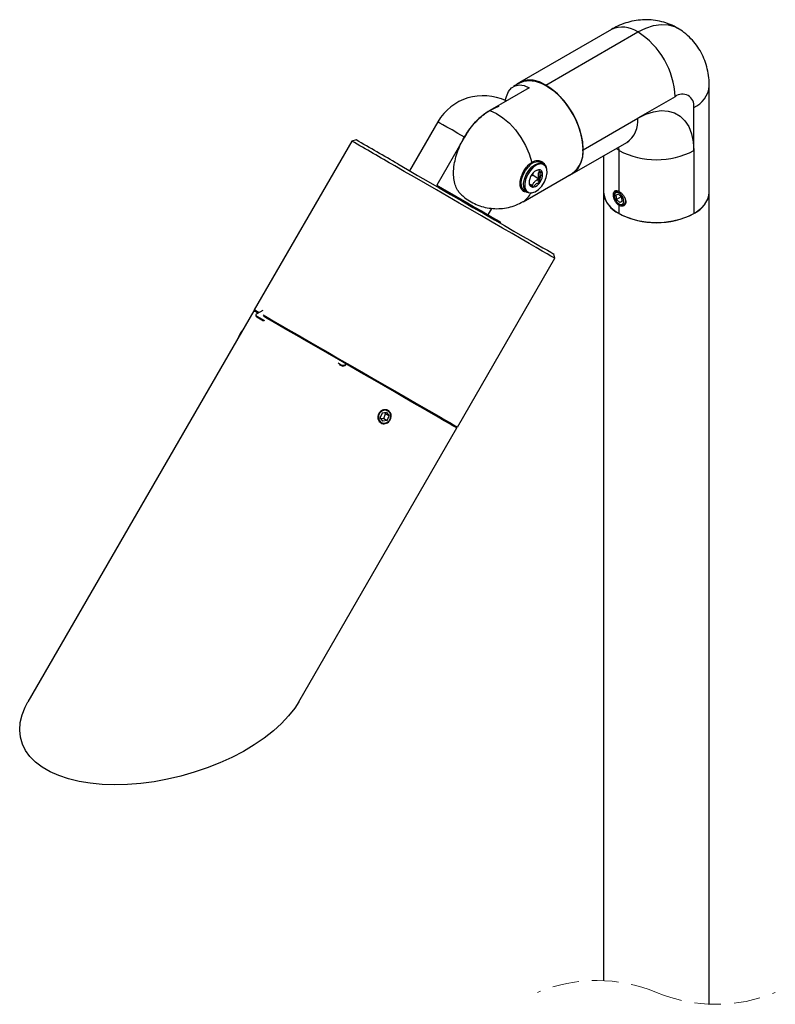
# Model space of a CAD drawing. Units: inches. Extents: x 3.1 to 52.9, y 1.6 to 42.2.
# Drawn here: x 36.5 to 43.7, y 31.9 to 41.2 of the extents above; entities that cross this region are included whole.
import ezdxf

# ---------------------------------------------------------------- set-up
doc = ezdxf.new("R2010")
doc.units = ezdxf.units.IN
doc.header["$LTSCALE"] = 5
doc.header["$MEASUREMENT"] = 0
doc.linetypes.add('HIDDEN', pattern=[0.075, 0.05, -0.025])

msp = doc.modelspace()

# ---------------------------------------------------------------- linework, layer by layer
at = {"color": 7, "linetype": 'Continuous', "lineweight": 25}
for p, q in [((42.1205281, 41.1083924), (41.2507869, 40.6064262)), ((41.5007202, 40.581695), (42.3704615, 41.0836623)), ((41.3423283, 40.5562222), (40.9703194, 40.3415188)), ((41.2532862, 40.6020955), (41.1938539, 40.5677947)), ((43.0472382, 39.5687375), (43.0472382, 40.5732072)), ((42.724015, 40.4712903), (42.3704615, 40.2672382)), ((42.9007918, 39.9608352), (42.9007918, 40.3691551)), ((41.8542736, 39.969323), (42.3704615, 40.2672382)), ((40.478068, 40.2331474), (40.2106723, 39.7700041)), ((40.7310265, 40.0872146), (40.4685265, 39.632552)), ((39.6629624, 40.0513427), (38.7404624, 38.4535264)), ((39.7039432, 40.0623238), (39.6629624, 40.0513427)), ((41.7506536, 39.7403238), (42.2668415, 40.0382391)), ((42.1936849, 39.9608352), (42.1910402, 39.9944907)), ((42.0472383, 39.9114959), (42.0472383, 39.5687375)), ((42.1936849, 39.9608352), (42.1645216, 39.9791859)), ((42.1936849, 39.574563), (42.1936849, 39.9608352)), ((42.9007918, 39.9608352), (42.9007918, 39.3646866)), ((41.4549557, 39.849371), (41.4305357, 39.8634649)), ((41.4770119, 39.8366404), (41.4305357, 39.8634649)), ((41.5053316, 39.7985087), (41.5020742, 39.8064744)), ((41.2849286, 39.4773054), (41.7481543, 39.7446545)), ((41.3800282, 39.7496317), (41.3706196, 39.7179404)), ((41.3789444, 39.7267309), (41.4346701, 39.6945702)), ((41.4304913, 39.779596), (41.3985827, 39.7660312)), ((41.4472873, 39.7563208), (41.4693436, 39.7435915)), ((41.3424167, 39.6652008), (41.3428639, 39.6513052)), ((41.4228997, 39.674172), (41.444956, 39.6614427)), ((41.2961273, 39.5808028), (41.2989973, 39.579146)), ((41.2961273, 39.5808028), (41.3210535, 39.5664167)), ((41.3597118, 39.5598074), (41.3682382, 39.5609713)), ((42.0472383, 39.5687375), (42.0472383, 32.1030528)), ((42.1488543, 39.5424012), (42.1488543, 39.5334722)), ((42.1882137, 39.5469853), (42.1637823, 39.537499)), ((42.1637823, 39.537499), (42.1692534, 39.498113)), ((42.2122647, 39.5229358), (42.1692534, 39.498113)), ((42.1882137, 39.5469853), (42.2181163, 39.5170845)), ((43.0472382, 31.8807251), (43.0472382, 39.5687375)), ((42.1991561, 39.4682122), (42.1692534, 39.498113)), ((42.193661, 39.4558372), (42.2013924, 39.4513703)), ((42.1936849, 39.3646866), (42.1936849, 39.4406345)), ((42.2229941, 39.4819693), (42.1991561, 39.4682122)), ((42.2235875, 39.4776985), (42.1991561, 39.4682122)), ((42.2235875, 39.4776985), (42.2181163, 39.5170845)), ((40.9543992, 39.3520054), (40.9901452, 39.4139191)), ((41.0680375, 39.2750039), (41.0729331, 39.2834835)), ((41.5855387, 38.9413435), (41.5745579, 38.982324)), ((40.6630387, 37.343526), (41.5855387, 38.9413423)), ((38.7354623, 38.4448661), (36.5974759, 34.7417651)), ((38.7560517, 38.4051833), (38.7560517, 38.397017)), ((38.8200569, 38.448101), (38.7633741, 38.4153865)), ((38.7633741, 38.3949813), (38.8359889, 38.3530714)), ((38.7633741, 38.3949813), (38.7633741, 38.3868149)), ((38.7633741, 38.3868149), (38.8260915, 38.350618)), ((39.5339021, 37.9502743), (39.5624047, 37.9338243)), ((39.5437995, 37.9363963), (39.5624047, 37.925658)), ((39.5977601, 37.9338243), (39.6159773, 37.9443385)), ((39.6165022, 37.9364749), (39.6168304, 37.936665)), ((39.5624047, 37.9338243), (39.5624047, 37.925658)), ((39.5977601, 37.9338243), (39.5977601, 37.925658)), ((39.5977601, 37.925658), (39.6081946, 37.9316807)), ((39.9501118, 37.4753989), (39.9321503, 37.4341685)), ((39.9919454, 37.4826137), (39.9501118, 37.4753989)), ((39.974628, 37.4796276), (39.983204, 37.4674074)), ((39.9919454, 37.4826137), (40.0158175, 37.4485979)), ((39.9560225, 37.4001516), (39.9321503, 37.4341685)), ((39.9652426, 37.4261758), (39.9407264, 37.4219483)), ((39.9978561, 37.4073675), (39.9560225, 37.4001516)), ((39.9652426, 37.4261758), (39.983204, 37.4674074)), ((39.9652426, 37.4261758), (39.9978561, 37.4073675)), ((39.983204, 37.4674074), (40.0158175, 37.4485979)), ((39.9978561, 37.4073675), (40.0158175, 37.4485979)), ((39.161025, 34.7419622), (40.6580387, 37.3348657))]:
    msp.add_line(p, q, dxfattribs=at)
at = {"color": 7, "linetype": 'Continuous', "lineweight": 25, "flags": 128}
for points in [[(42.3704615, 41.0836623), (42.4459355, 41.120988), (42.5198728, 41.1450844), (42.5907686, 41.1554624), (42.6571798, 41.1519108), (42.7177539, 41.1345022), (42.7455463, 41.1206512)], [(41.116322, 40.4340949), (41.1262899, 40.4740593), (41.1469848, 40.5201849), (41.1750954, 40.5542909), (41.2097901, 40.5753684), (41.2500426, 40.5827944), (41.294662, 40.5763493), (41.3423283, 40.5562222)], [(41.5007202, 40.581695), (41.4393264, 40.6109259), (41.3797978, 40.6268608), (41.3239435, 40.6290161), (41.2734605, 40.6173287), (41.2298826, 40.5921504), (41.21801, 40.581736)], [(41.2532862, 40.6020955), (41.292588, 40.6185032), (41.3431408, 40.6252756), (41.398227, 40.6190464), (41.4562618, 40.5999976), (41.5155754, 40.5686747), (41.5744617, 40.5259799), (41.6312266, 40.4731406), (41.6842371, 40.4116786), (41.7319682, 40.3433609), (41.7730467, 40.2701528), (41.8062908, 40.1941604), (41.8307442, 40.1175707), (41.8457033, 40.0425862), (41.850738, 39.9713634)], [(40.9703194, 40.3415188), (41.0323079, 40.3132124), (41.0944609, 40.2719961), (41.1548076, 40.2191755), (41.2114349, 40.1564276), (41.262547, 40.0857386), (41.3065237, 40.0093531), (41.3419705, 39.9296906), (41.3677634, 39.8492771)], [(42.3704615, 40.2672382), (42.4459355, 40.3045639), (42.5198728, 40.3286604), (42.5907686, 40.3390395), (42.6571798, 40.3354867), (42.7177539, 40.3180782), (42.7712582, 40.2871647), (42.8166037, 40.2433788), (42.8528667, 40.1876085), (42.8793095, 40.1209921), (42.8953936, 40.0448848), (42.9007918, 39.9608352)], [(40.7310265, 40.0872146), (40.6681221, 40.123523), (40.6119363, 40.1559489), (40.5640509, 40.1835794), (40.5258142, 40.2056378), (40.4983028, 40.2215022), (40.4822912, 40.2307269), (40.478068, 40.2331474)], [(41.7128781, 39.7242951), (41.7279799, 39.7294213), (41.7715579, 39.7545984), (41.8069065, 39.7925002), (41.8329517, 39.8419755), (41.8489024, 39.9015192), (41.8542736, 39.969323)], [(41.5855387, 38.9413423), (41.5841124, 38.9421812), (41.5722161, 38.9490815), (41.5483986, 38.9628622), (41.5129594, 38.983353), (41.4663441, 39.0102948), (41.4091391, 39.0433484), (41.3420636, 39.0820984), (41.2659611, 39.1260592), (41.1817888, 39.1746745), (41.0906052, 39.2273367), (40.9935568, 39.2833814), (40.8918642, 39.3421038), (40.7868063, 39.4027656), (40.679704, 39.4646054), (40.5719045, 39.526843), (40.4647632, 39.588698), (40.3596275, 39.6493915), (40.2578197, 39.7081596), (40.1606199, 39.7642642), (40.0692505, 39.8170002)], [(40.0992505, 39.8343137), (40.1898228, 39.7820388), (40.2862541, 39.7263777), (40.3872872, 39.6680555), (40.491605, 39.6078349), (40.5978477, 39.5464984), (40.70463, 39.4848475), (40.8105601, 39.4236847), (40.9142569, 39.3638078), (41.0143685, 39.3059972), (41.1095899, 39.2510072), (41.1986797, 39.1995548), (41.2804765, 39.1523087), (41.353914, 39.1098873), (41.4180347, 39.0728421), (41.4720027, 39.0416576), (41.5151146, 39.0167387), (41.5468082, 38.9984102), (41.5666704, 38.9869129), (41.5744424, 38.9823944), (41.5745579, 38.982324)], [(41.2989973, 39.579146), (41.2870384, 39.5885901), (41.2722087, 39.6139244), (41.266688, 39.6481736), (41.2709669, 39.6882953), (41.2846654, 39.7307237), (41.306566, 39.771689), (41.3347229, 39.8075515)], [(41.297104, 39.6914069), (41.3140631, 39.7337286), (41.3385722, 39.7731897), (41.3684534, 39.8062831), (41.4010517, 39.8300687), (41.4334706, 39.8424331), (41.4628294, 39.8422771), (41.4865198, 39.8296158), (41.5020742, 39.8064744)], [(41.3253014, 39.7304515), (41.3079475, 39.6877004), (41.3002017, 39.6459044), (41.3028224, 39.6091525), (41.315553, 39.5810445), (41.3371473, 39.5643305), (41.3654916, 39.5606475), (41.3978112, 39.5703555), (41.4309426, 39.5925031), (41.4616426, 39.6249243), (41.486906, 39.664444), (41.5042599, 39.7071951), (41.5120058, 39.7489923), (41.509385, 39.785743), (41.4966545, 39.8138511), (41.4750601, 39.830565), (41.4467159, 39.834248), (41.4143963, 39.8245412), (41.3812649, 39.8023924), (41.3505649, 39.7699712), (41.3253014, 39.7304515)], [(40.4685265, 39.632552), (40.5381294, 39.5923729), (40.6108717, 39.5503786), (40.6846014, 39.5078105), (40.7571375, 39.4659289), (40.826334, 39.4259703), (40.8901439, 39.3891187), (40.9466795, 39.356464), (40.9942684, 39.3289731), (41.0315027, 39.3074568), (41.0572809, 39.2925545), (41.0708404, 39.284705), (41.0729331, 39.2834835)], [(40.6874821, 39.7041245), (40.6874767, 39.7040964), (40.6874821, 39.7040623), (40.6874974, 39.7040271), (40.6875204, 39.7039966), (40.6875474, 39.7039743), (40.6875745, 39.703965), (40.6875974, 39.7039697), (40.6876128, 39.7039873), (40.6876182, 39.7040154), (40.6876128, 39.7040494), (40.6875974, 39.7040846), (40.6875745, 39.7041163), (40.6875474, 39.7041374), (40.6875204, 39.7041468), (40.6874974, 39.7041421), (40.6874821, 39.7041245)], [(41.3597118, 39.5598074), (41.3493605, 39.5591116), (41.3225362, 39.565593), (41.3025091, 39.5841526), (41.2910584, 39.6131418), (41.2892017, 39.649984), (41.297104, 39.6914069)], [(41.4228997, 39.674172), (41.429171, 39.6841488), (41.4346701, 39.6945702)], [(42.0472383, 39.5687375), (42.0473226, 39.5634376), (42.0560656, 39.5147531), (42.0789388, 39.467622), (42.115284, 39.4233984), (42.1640558, 39.3833577), (42.223851, 39.3486497), (42.2929495, 39.320273), (42.3693634, 39.2990441), (42.4508945, 39.2855732), (42.5351972, 39.2802487), (42.6198464, 39.2832242), (42.7024066, 39.294413)], [(42.1488543, 39.5424012), (42.149063, 39.5476846), (42.1548389, 39.5670796), (42.1677066, 39.5780994), (42.1857069, 39.5790651), (42.1860715, 39.5789853)], [(42.2364656, 39.4983853), (42.2280806, 39.5209541), (42.2144593, 39.5414895), (42.1976752, 39.5568647), (42.1802837, 39.5647412), (42.1649323, 39.5639175), (42.1539583, 39.5545192), (42.1490323, 39.5379778), (42.1509042, 39.5168122), (42.159289, 39.4942434), (42.1729104, 39.473708), (42.1896944, 39.4583316), (42.2070861, 39.4504563), (42.2224374, 39.45128), (42.2334115, 39.4606783), (42.2383375, 39.4772197), (42.2364656, 39.4983853)], [(42.1663929, 39.5837419), (42.1646649, 39.58119), (42.1614481, 39.5745595)], [(42.7024066, 39.294413), (42.780503, 39.3134935), (42.8518887, 39.3399179), (42.9145102, 39.3729245), (42.966566, 39.4115631), (43.0065586, 39.4547249), (43.0333373, 39.501166), (43.0461318, 39.5495514), (43.0472382, 39.5687375)], [(42.2351343, 39.446027), (42.2171341, 39.4450614), (42.2013924, 39.4513703)], [(42.2465293, 39.5171983), (42.2515831, 39.5012599), (42.2537781, 39.4764418), (42.248002, 39.4570469), (42.2351343, 39.446027)], [(38.8241452, 38.4053252), (38.8611624, 38.3839755), (38.9186631, 38.3508034), (38.9860114, 38.3119442), (39.0623606, 38.2678861), (39.1467505, 38.2191828), (39.2381199, 38.1664479), (39.3353197, 38.1103433), (39.4371275, 38.051574), (39.5422632, 37.9908805), (39.6494045, 37.9290266), (39.7572041, 37.8667879), (39.8643063, 37.8049492), (39.9693643, 37.7442874), (40.0710568, 37.685564), (40.1681052, 37.6295203), (40.2592888, 37.5768582), (40.3434611, 37.5282417), (40.4195636, 37.4842821), (40.4866391, 37.4455309), (40.5438441, 37.4124773), (40.5904594, 37.3855355), (40.6258986, 37.3650458), (40.6497161, 37.351264), (40.6616124, 37.3443649), (40.6630387, 37.343526)], [(40.6580387, 37.3348657), (40.6566124, 37.3357046), (40.6447161, 37.3426038), (40.6208986, 37.3563856), (40.5854594, 37.3768753), (40.5388441, 37.403817), (40.4816391, 37.4368706), (40.4145636, 37.4756218), (40.3384611, 37.5195814), (40.2542889, 37.568198), (40.1631052, 37.6208601), (40.0660568, 37.6769037), (39.9643642, 37.7356272), (39.8593063, 37.796289), (39.752204, 37.8581276), (39.6444045, 37.9203664), (39.5372632, 37.9822203), (39.4321275, 38.0429137), (39.3303196, 38.101683), (39.2331199, 38.1577876), (39.1417505, 38.2105225), (39.0573606, 38.2592258), (38.9810114, 38.303284), (38.913663, 38.3421431), (38.8561624, 38.3753152), (38.826325, 38.3925243)], [(38.5916926, 38.1958489), (38.5974816, 38.2072079), (38.609189, 38.2284133)], [(38.609189, 38.2284133), (38.6217075, 38.2492502), (38.629221, 38.2608509)], [(40.0302346, 37.427362), (40.0328792, 37.4515406), (40.0265576, 37.474174), (40.012232, 37.4918137), (39.9920836, 37.5017763), (39.9691796, 37.5025448), (39.9470071, 37.4940019), (39.9289415, 37.4774487), (39.9177333, 37.4554044), (39.9150886, 37.4312258), (39.9214103, 37.4085924), (39.9357358, 37.3909527), (39.9558843, 37.3809889), (39.9787882, 37.3802204), (40.0009608, 37.3887633), (40.0190264, 37.4053177), (40.0302346, 37.427362)], [(39.161025, 34.7419622), (39.1227237, 34.6820941), (39.0658061, 34.6090984), (38.9984609, 34.5372689), (38.92128, 34.4672381), (38.8349419, 34.3996203), (38.740205, 34.3350103), (38.6379021, 34.2739754), (38.528932, 34.2170523), (38.4142526, 34.1647416), (38.2948716, 34.1175026), (38.171838, 34.0757506), (38.0462333, 34.0398523), (37.919161, 34.0101233), (37.791738, 33.9868247), (37.665084, 33.9701618), (37.5403123, 33.9602801), (37.4185191, 33.9572676), (37.3007747, 33.9611501), (37.188114, 33.971893), (37.0815272, 33.9894025), (36.9819508, 34.0135254), (36.8902597, 34.0440481), (36.8072599, 34.0807038), (36.7336811, 34.1231692), (36.6701693, 34.1710723), (36.617283, 34.2239914), (36.575487, 34.2814611), (36.5451485, 34.3429777), (36.5265341, 34.407999), (36.5198074, 34.4759547), (36.5250278, 34.5462472), (36.5421489, 34.6182585), (36.5710205, 34.6913563), (36.5974759, 34.7417651)]]:
    msp.add_lwpolyline(points, dxfattribs=at)
at = {"color": 7, "linetype": 'Continuous', "lineweight": 25}
for centre, radius, start, end in [((42.2240782, 40.8795815), 0.2511514, 54.34884569, 114.34949535), ((41.9597287, 40.4382771), 0.764999, 2.47333785, 57.52671347), ((41.0899991, 39.9363168), 0.7649868, 2.47285502, 57.52717571), ((42.7974073, 40.597911), 0.251033, 294.32024381, 354.39068057), ((40.9067495, 39.985649), 0.4949984, 63.94142856, 150.00009807), ((42.7930073, 40.3866516), 0.1091954, 350.77969477, 129.18480587), ((41.2764823, 39.8074783), 0.6130044, 111.05884441, 152.84904353), ((42.127179, 40.2393782), 0.2448725, 304.77448512, 6.53290301), ((-128.4540116, -251.8886215), 336.8861227, 59.984248492, 60.064018114), ((-138.7754659, -269.8290688), 357.6137227, 59.987445833, 60.060561051), ((41.6086573, 39.9443392), 0.2435844, 304.9376066, 6.36971425), ((42.5472383, 40.6396215), 0.7653436, 242.4867421, 297.5132579), ((41.4227229, 39.7482947), 0.1060913, 72.31271727, 146.04475662), ((41.4699517, 39.6582698), 0.1272785, 143.79352424, 183.13677655), ((41.4517502, 39.6840535), 0.0978791, 102.54435253, 149.68869064), ((41.4335339, 39.7439144), 0.0358111, 359.48340502, 94.87392711), ((41.3321778, 39.7476764), 0.1154337, 332.60912652, 4.29469435), ((41.3422535, 39.7366265), 0.1272808, 323.79385051, 3.13689681), ((41.3786741, 39.6509817), 0.0358116, 179.48238245, 274.8729801), ((41.3604538, 39.7108469), 0.0978846, 282.54570396, 329.68727593), ((41.1899083, 39.6362763), 0.1852026, 300.8476897, 335.56104468), ((42.2910619, 39.5891513), 0.2446767, 184.785853, 246.54788713), ((42.7973686, 39.5934905), 0.2510927, 294.32377671, 354.34253752), ((42.5472383, 40.043473), 0.7653436, 242.4867421, 297.5132579), ((31.7710933, 26.2945387), 14.0047453, 59.99266398, 60.17937064), ((30.3587943, 23.8369873), 16.8492011, 59.99360016, 60.16843418), ((38.7672439, 38.4051839), 0.0109118, 110.77149284, 249.22850716), ((38.7685582, 38.3982646), 0.0125686, 185.69698466, 245.64005399), ((39.5800824, 37.9679479), 0.0384307, 242.61367323, 297.38632677), ((39.5800824, 37.9597816), 0.0384307, 242.61367323, 297.38632677)]:
    msp.add_arc(centre, radius, start, end, dxfattribs=at)
at = {"color": 7, "linetype": 'HIDDEN', "lineweight": 18}
for centre, start, end in [((41.9847383, 30.6418889), 67.38013505, 112.61986495), ((43.1097383, 33.3418889), 247.38013505, 292.61986495)]:
    msp.add_arc(centre, 1.4625, start, end, dxfattribs=at)
at = {"color": 7, "linetype": 'Continuous', "lineweight": 25}
for points, knots in [([(42.745365, 41.1198017), (42.7417489, 41.1221992), (42.7145297, 41.1402451), (42.6581145, 41.1632941), (42.5784289, 41.1876084), (42.4969556, 41.1993594), (42.4155901, 41.2002569), (42.3349393, 41.1904753), (42.2557535, 41.1702848), (42.1837838, 41.1426973), (42.1400426, 41.1189755), (42.1205281, 41.1083924)], [0, 0, 0, 0, 0.019863603, 0.149515877, 0.276428747, 0.401290566, 0.524903765, 0.648189067, 0.7722476, 0.898391374, 1, 1, 1, 1]), ([(43.0472382, 40.5732072), (43.0464616, 40.598787), (43.0448181, 40.652915), (43.0304894, 40.7339553), (43.005996, 40.8143724), (42.9715567, 40.8896159), (42.9279323, 40.958932), (42.8736493, 41.0232138), (42.8130806, 41.0785039), (42.7664869, 41.1069201), (42.745365, 41.1198017)], [0, 0, 0, 0, 0.117230464, 0.248064887, 0.375914941, 0.501771484, 0.626354862, 0.750182735, 0.886752515, 1, 1, 1, 1]), ([(40.6968901, 39.5485576), (40.6882592, 39.5572049), (40.6670179, 39.5784866), (40.6452502, 39.6240577), (40.629836, 39.6819851), (40.6249012, 39.7517531), (40.6315092, 39.826317), (40.6486568, 39.9034691), (40.6737826, 39.9774928), (40.7074356, 40.0512822), (40.7480696, 40.1214413), (40.7953022, 40.1872979), (40.8469469, 40.245851), (40.9025589, 40.2964685), (40.9446069, 40.3264587), (40.9677188, 40.3399956), (40.9703194, 40.3415188)], [0, 0, 0, 0, 0.039237352, 0.096566039, 0.160017953, 0.232217747, 0.320952639, 0.400732007, 0.486772412, 0.572769083, 0.662077467, 0.748011869, 0.833934044, 0.913555733, 0.990273017, 1, 1, 1, 1]), ([(42.2668415, 40.0382391), (42.2689546, 40.0396475), (42.2729222, 40.0422919), (42.2872744, 40.0476246), (42.2837857, 40.0467431), (42.2835033, 40.0466717)], [0, 0, 0, 0, 0.5115340498, 0.960455412, 1, 1, 1, 1]), ([(41.3152497, 39.5697665), (41.3089798, 39.5698571), (41.2919079, 39.5701037), (41.26859, 39.5918677), (41.2559215, 39.6279077), (41.2562316, 39.6727991), (41.2685829, 39.7217313), (41.2916775, 39.7702847), (41.323104, 39.8132021), (41.3504998, 39.8381783), (41.3661105, 39.8482144), (41.3677634, 39.8492771)], [0, 0, 0, 0, 0.053058395, 0.14446986, 0.250183676, 0.378263359, 0.525746891, 0.683460438, 0.839681949, 0.98302515, 1, 1, 1, 1]), ([(41.498835, 39.80985), (41.4980973, 39.8130316), (41.4944938, 39.8285745), (41.4725134, 39.8506387), (41.4359449, 39.8671508), (41.3973437, 39.8649441), (41.3763845, 39.8538432), (41.3677634, 39.8492771)], [0, 0, 0, 0, 0.061832962, 0.302074646, 0.55053785, 0.815124119, 1, 1, 1, 1]), ([(41.4346701, 39.6945702), (41.4321122, 39.7074242), (41.4279669, 39.7282558), (41.4318216, 39.7522759), (41.436985, 39.761339), (41.4381294, 39.7633478)], [0, 0, 0, 0, 0.556370853, 0.901669802, 1, 1, 1, 1]), ([(41.4693436, 39.7435915), (41.4608408, 39.7503339), (41.4485586, 39.7600733), (41.4349896, 39.7719115), (41.4315127, 39.777851), (41.4304913, 39.779596)], [0, 0, 0, 0, 0.6137274392, 0.8865194449, 1, 1, 1, 1]), ([(41.444956, 39.6614427), (41.4446655, 39.6669174), (41.4438591, 39.6821183), (41.4468119, 39.7068281), (41.4571948, 39.7289317), (41.4662503, 39.7398589), (41.4693436, 39.7435915)], [0, 0, 0, 0, 0.1864819193, 0.5177725877, 0.8352764755, 1, 1, 1, 1]), ([(41.3388551, 39.645976), (41.3450915, 39.6439335), (41.3575591, 39.6398503), (41.3696858, 39.6348448), (41.3757465, 39.6323432)], [0, 0, 0, 0, 0.500216079, 1, 1, 1, 1]), ([(41.3428639, 39.6513052), (41.3455952, 39.6475522), (41.3522017, 39.6384744), (41.3663108, 39.627471), (41.3765824, 39.6193556), (41.3817162, 39.6152995)], [0, 0, 0, 0, 0.260653542, 0.630475036, 1, 1, 1, 1]), ([(41.3757465, 39.6323432), (41.3773791, 39.6367607), (41.3821506, 39.6496713), (41.3957656, 39.6697124), (41.415704, 39.6848991), (41.4296457, 39.6920082), (41.4346701, 39.6945702)], [0, 0, 0, 0, 0.1600330404, 0.4677114815, 0.8081723973, 1, 1, 1, 1]), ([(41.3817162, 39.6152995), (41.3874428, 39.6243456), (41.3979663, 39.6409691), (41.422289, 39.6541383), (41.437806, 39.6591386), (41.444956, 39.6614427)], [0, 0, 0, 0, 0.391632155, 0.719676941, 1, 1, 1, 1]), ([(40.6969117, 39.548581), (40.7082671, 39.5376855), (40.7371121, 39.5100086), (40.7912581, 39.4749024), (40.8568334, 39.4432059), (40.9268067, 39.421743), (40.9994465, 39.4106807), (41.0733452, 39.4104491), (41.1466244, 39.4214716), (41.2183348, 39.4425647), (41.2623164, 39.4658442), (41.284402, 39.4775342)], [0, 0, 0, 0, 0.074255523, 0.18862337, 0.302920509, 0.417649539, 0.532995098, 0.648941203, 0.765382186, 0.882184853, 1, 1, 1, 1]), ([(42.1936849, 39.4406345), (42.1872055, 39.4453252), (42.1735736, 39.4551939), (42.1586538, 39.4768808), (42.1474718, 39.5013429), (42.1411188, 39.5265083), (42.139808, 39.5493412), (42.1433508, 39.568033), (42.153785, 39.5814112), (42.170577, 39.584319), (42.1837812, 39.5799277), (42.1914473, 39.5757751), (42.1936849, 39.574563)], [0, 0, 0, 0, 0.118460326, 0.249227037, 0.386053499, 0.518359561, 0.633439207, 0.724744025, 0.797203181, 0.869955478, 0.96204229, 1, 1, 1, 1]), ([(42.1936849, 39.574563), (42.2004063, 39.5700001), (42.2145494, 39.5603989), (42.2321807, 39.5407167), (42.2466851, 39.5180824), (42.2556054, 39.4939367), (42.2574834, 39.4707233), (42.251672, 39.4507739), (42.2383112, 39.4367308), (42.2195321, 39.431688), (42.2041149, 39.4350982), (42.1959586, 39.4394276), (42.1936849, 39.4406345)], [0, 0, 0, 0, 0.115236907, 0.242480141, 0.372614007, 0.496066757, 0.605003938, 0.698667325, 0.783270512, 0.868582409, 0.963365749, 1, 1, 1, 1]), ([(39.9137636, 37.4594406), (39.9155809, 37.4639529), (39.9202415, 37.4755252), (39.93325, 37.491199), (39.9522658, 37.5035814), (39.9738761, 37.5090465), (39.995525, 37.5069493), (40.0146853, 37.4974034), (40.0289826, 37.4814858), (40.0367784, 37.4611604), (40.0374102, 37.4388159), (40.031059, 37.4168824), (40.0185373, 37.397646), (40.0011405, 37.3831259), (39.9805662, 37.3749849), (39.9589503, 37.3743892), (39.93885, 37.381628), (39.9226806, 37.3958059), (39.9124112, 37.4150758), (39.9085513, 37.4373926), (39.9120128, 37.4520349), (39.9137636, 37.4594406)], [0, 0, 0, 0, 0.035836908, 0.091908971, 0.147170223, 0.201079105, 0.253425505, 0.304572169, 0.355615388, 0.407889947, 0.462124254, 0.517931164, 0.574085512, 0.629282967, 0.682760742, 0.734575869, 0.785576348, 0.836982335, 0.889771085, 0.94424864, 1, 1, 1, 1])]:
    msp.add_open_spline(points, degree=3, knots=knots, dxfattribs=at)

doc.saveas('drawing.dxf')
